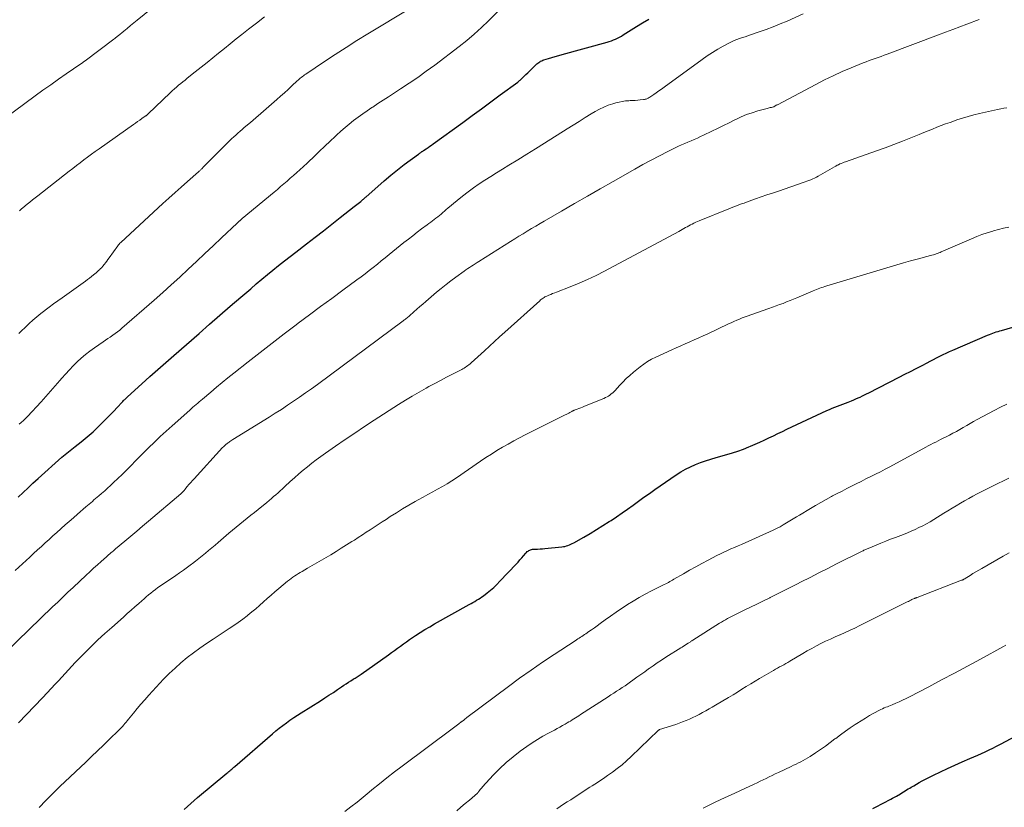
# Model space of a CAD drawing. Units: feet. Extents: x 1955000 to 1960035, y 510000 to 515006.
# Drawn here: x 1955131 to 1955313, y 512567 to 512712 of the extents above; entities that cross this region are included whole.
import ezdxf

# ---------------------------------------------------------------- set-up
doc = ezdxf.new("R2010")
doc.units = ezdxf.units.FT
doc.header["$LTSCALE"] = 100
doc.header["$MEASUREMENT"] = 0
doc.layers.add('CONTOUR INDEX', color=32, linetype='Continuous', lineweight=25)
doc.layers.add('CONTOUR INTERMEDIATE', color=40, linetype='Continuous', lineweight=15)

msp = doc.modelspace()

# ---------------------------------------------------------------- linework, layer by layer
at = {"layer": 'CONTOUR INDEX', "flags": 128}
for points, elevation in [([(1955131.05, 512624.13), (1955131.94, 512625.01), (1955132.84, 512625.88), (1955133.75, 512626.73), (1955134.68, 512627.57), (1955139.08, 512631.49), (1955139.38, 512631.75), (1955139.68, 512632.01), (1955139.98, 512632.25), (1955140.29, 512632.5), (1955140.61, 512632.74), (1955140.92, 512632.98), (1955141.23, 512633.22), (1955141.54, 512633.47), (1955142.62, 512634.32), (1955143.36, 512634.93), (1955144.09, 512635.55), (1955144.81, 512636.19), (1955145.5, 512636.85), (1955146.8, 512638.12), (1955147.42, 512638.73), (1955148.03, 512639.35), (1955148.63, 512639.98), (1955149.22, 512640.62), (1955150.16, 512641.66), (1955150.28, 512641.78), (1955150.4, 512641.91), (1955150.52, 512642.03), (1955150.64, 512642.15), (1955150.76, 512642.27), (1955150.88, 512642.38), (1955151.01, 512642.5), (1955151.13, 512642.61), (1955153.81, 512645.02), (1955155.27, 512646.33), (1955156.74, 512647.64), (1955158.22, 512648.95), (1955159.69, 512650.25), (1955164.32, 512654.3), (1955166.23, 512655.97), (1955168.15, 512657.64), (1955170.08, 512659.3), (1955172.01, 512660.96), (1955173.83, 512662.53), (1955174.85, 512663.4), (1955175.88, 512664.26), (1955176.91, 512665.12), (1955177.94, 512665.97), (1955178.98, 512666.81), (1955180.03, 512667.64), (1955181.08, 512668.46), (1955182.14, 512669.28), (1955184.13, 512670.8), (1955185.69, 512671.99), (1955187.24, 512673.19), (1955188.78, 512674.4), (1955190.32, 512675.61), (1955192.91, 512677.66), (1955193.15, 512677.85), (1955193.39, 512678.05), (1955193.64, 512678.24), (1955193.88, 512678.43), (1955194.1, 512678.61), (1955194.23, 512678.72), (1955194.36, 512678.82), (1955194.48, 512678.93), (1955194.61, 512679.03), (1955194.73, 512679.14), (1955194.86, 512679.25), (1955194.98, 512679.36), (1955195.1, 512679.47), (1955197.22, 512681.36), (1955198.42, 512682.4), (1955199.63, 512683.42), (1955200.87, 512684.41), (1955202.12, 512685.38), (1955204.74, 512687.33), (1955204.82, 512687.39), (1955204.9, 512687.45), (1955204.97, 512687.51), (1955205.05, 512687.56), (1955205.13, 512687.62), (1955205.21, 512687.67), (1955205.28, 512687.72), (1955205.35, 512687.77), (1955205.42, 512687.82), (1955205.5, 512687.87), (1955205.57, 512687.92), (1955205.64, 512687.97), (1955206.15, 512688.31), (1955206.48, 512688.53), (1955206.81, 512688.75), (1955207.13, 512688.97), (1955207.45, 512689.2), (1955212.88, 512693.16), (1955214.61, 512694.42), (1955216.34, 512695.68), (1955218.06, 512696.95), (1955219.78, 512698.22), (1955223, 512700.59), (1955223.11, 512700.68), (1955223.22, 512700.76), (1955223.33, 512700.85), (1955223.43, 512700.94), (1955223.54, 512701.04), (1955223.64, 512701.13), (1955223.74, 512701.23), (1955223.84, 512701.32), (1955224.46, 512701.95), (1955224.83, 512702.31), (1955225.2, 512702.67), (1955225.57, 512703.02), (1955225.94, 512703.38), (1955226.38, 512703.8), (1955226.54, 512703.94), (1955226.7, 512704.07), (1955226.86, 512704.2), (1955227.04, 512704.31), (1955227.22, 512704.41), (1955227.41, 512704.51), (1955227.6, 512704.59), (1955227.79, 512704.66), (1955228.65, 512704.93), (1955229.27, 512705.13), (1955229.9, 512705.32), (1955230.54, 512705.5), (1955231.17, 512705.67), (1955239.47, 512707.93), (1955239.86, 512708.05), (1955240.24, 512708.18), (1955240.62, 512708.33), (1955241, 512708.49), (1955241.37, 512708.67), (1955241.73, 512708.85), (1955242.08, 512709.06), (1955242.43, 512709.27), (1955244.86, 512710.8), (1955245.98, 512711.49), (1955247.11, 512712.16)], 960), ([(1955161.56, 512566.64), (1955162.17, 512567.19), (1955162.79, 512567.74), (1955163.42, 512568.28), (1955164.05, 512568.81), (1955169.44, 512573.29), (1955169.62, 512573.44), (1955169.8, 512573.6), (1955169.98, 512573.75), (1955170.17, 512573.91), (1955170.35, 512574.06), (1955170.53, 512574.22), (1955170.71, 512574.38), (1955170.89, 512574.53), (1955177.83, 512580.57), (1955178.46, 512581.1), (1955179.09, 512581.61), (1955179.74, 512582.11), (1955180.4, 512582.6), (1955181.07, 512583.06), (1955181.75, 512583.53), (1955182.43, 512583.98), (1955183.12, 512584.42), (1955186.66, 512586.64), (1955187.46, 512587.15), (1955188.25, 512587.66), (1955189.05, 512588.19), (1955189.83, 512588.72), (1955190.58, 512589.22), (1955190.99, 512589.5), (1955191.41, 512589.77), (1955191.83, 512590.04), (1955192.25, 512590.3), (1955192.73, 512590.6), (1955192.91, 512590.71), (1955193.09, 512590.83), (1955193.28, 512590.94), (1955193.46, 512591.06), (1955193.65, 512591.17), (1955193.83, 512591.29), (1955194.01, 512591.41), (1955194.19, 512591.54), (1955199.2, 512595.11), (1955199.75, 512595.51), (1955200.31, 512595.91), (1955200.86, 512596.31), (1955201.41, 512596.72), (1955201.96, 512597.12), (1955202.51, 512597.51), (1955203.08, 512597.9), (1955203.64, 512598.28), (1955204.2, 512598.65), (1955205.05, 512599.21), (1955205.92, 512599.75), (1955206.79, 512600.27), (1955207.67, 512600.78), (1955214.08, 512604.39), (1955214.42, 512604.57), (1955214.75, 512604.76), (1955215.08, 512604.95), (1955215.42, 512605.14), (1955215.75, 512605.33), (1955216.07, 512605.54), (1955216.38, 512605.76), (1955216.69, 512605.98), (1955217.35, 512606.5), (1955217.97, 512607), (1955218.58, 512607.52), (1955219.16, 512608.07), (1955219.72, 512608.64), (1955222.72, 512611.82), (1955223.07, 512612.19), (1955223.41, 512612.57), (1955223.75, 512612.95), (1955224.08, 512613.34), (1955224.51, 512613.84), (1955224.63, 512613.97), (1955224.76, 512614.1), (1955224.9, 512614.21), (1955225.05, 512614.31), (1955225.21, 512614.4), (1955225.37, 512614.46), (1955225.55, 512614.5), (1955225.72, 512614.53), (1955226.23, 512614.56), (1955226.66, 512614.58), (1955227.1, 512614.61), (1955227.53, 512614.65), (1955227.96, 512614.69), (1955231.11, 512614.98), (1955231.4, 512615.02), (1955231.68, 512615.07), (1955231.96, 512615.15), (1955232.24, 512615.23), (1955232.51, 512615.34), (1955232.78, 512615.45), (1955233.04, 512615.58), (1955233.3, 512615.72), (1955235.17, 512616.78), (1955236.35, 512617.47), (1955237.53, 512618.17), (1955238.69, 512618.89), (1955239.84, 512619.63), (1955240.19, 512619.86), (1955241.21, 512620.54), (1955242.23, 512621.23), (1955243.23, 512621.94), (1955244.23, 512622.66), (1955245.22, 512623.39), (1955246.22, 512624.11), (1955247.23, 512624.82), (1955248.23, 512625.53), (1955252.18, 512628.25), (1955253.02, 512628.8), (1955253.89, 512629.3), (1955254.79, 512629.74), (1955255.71, 512630.15), (1955256.65, 512630.5), (1955257.6, 512630.84), (1955258.56, 512631.15), (1955259.53, 512631.43), (1955261.48, 512631.98), (1955262.52, 512632.29), (1955263.54, 512632.63), (1955264.56, 512633), (1955265.57, 512633.4), (1955265.87, 512633.52), (1955266.71, 512633.88), (1955267.56, 512634.26), (1955268.4, 512634.64), (1955269.23, 512635.04), (1955270.06, 512635.45), (1955270.89, 512635.85), (1955271.72, 512636.24), (1955272.56, 512636.64), (1955279.93, 512640.08), (1955280.41, 512640.3), (1955280.89, 512640.51), (1955281.37, 512640.71), (1955281.86, 512640.91), (1955282.35, 512641.1), (1955282.84, 512641.29), (1955283.33, 512641.47), (1955283.83, 512641.66), (1955284.45, 512641.89), (1955284.86, 512642.05), (1955285.26, 512642.22), (1955285.66, 512642.4), (1955286.05, 512642.58), (1955286.45, 512642.77), (1955286.84, 512642.96), (1955287.23, 512643.16), (1955287.62, 512643.36), (1955293.2, 512646.22), (1955294.26, 512646.76), (1955295.32, 512647.3), (1955296.38, 512647.85), (1955297.44, 512648.39), (1955298.38, 512648.88), (1955298.96, 512649.18), (1955299.55, 512649.48), (1955300.13, 512649.79), (1955300.72, 512650.09), (1955301.31, 512650.39), (1955301.9, 512650.68), (1955302.5, 512650.95), (1955303.1, 512651.22), (1955309.52, 512653.98), (1955309.84, 512654.11), (1955310.15, 512654.24), (1955310.47, 512654.35), (1955310.79, 512654.46), (1955311.11, 512654.56), (1955311.44, 512654.66), (1955311.76, 512654.76), (1955312.09, 512654.85), (1955316.68, 512656.17)], 980), ([(1955288.4, 512566.79), (1955288.86, 512567.02), (1955291.67, 512568.5), (1955292.02, 512568.69), (1955292.37, 512568.88), (1955292.71, 512569.07), (1955293.06, 512569.27), (1955293.16, 512569.33), (1955293.45, 512569.5), (1955293.74, 512569.68), (1955294.02, 512569.85), (1955294.31, 512570.03), (1955294.6, 512570.21), (1955294.88, 512570.39), (1955295.17, 512570.56), (1955295.46, 512570.74), (1955295.9, 512571), (1955296.41, 512571.3), (1955296.93, 512571.6), (1955297.45, 512571.88), (1955297.98, 512572.15), (1955299.52, 512572.92), (1955300.82, 512573.56), (1955302.14, 512574.19), (1955303.46, 512574.79), (1955304.8, 512575.37), (1955306.26, 512575.99), (1955306.97, 512576.3), (1955307.68, 512576.61), (1955308.38, 512576.93), (1955309.09, 512577.25), (1955309.79, 512577.58), (1955310.48, 512577.92), (1955311.17, 512578.27), (1955311.86, 512578.63), (1955319.71, 512582.8)], 1000)]:
    msp.add_lwpolyline(points, dxfattribs=dict(at, elevation=elevation))
at = {"layer": 'CONTOUR INTERMEDIATE', "flags": 128}
for points, elevation in [([(1955126.25, 512692.2), (1955134.17, 512698.03), (1955135.59, 512699.06), (1955137.01, 512700.08), (1955138.44, 512701.09), (1955139.88, 512702.09), (1955142.56, 512703.94), (1955142.66, 512704.01), (1955142.76, 512704.08), (1955142.86, 512704.15), (1955142.96, 512704.22), (1955143.06, 512704.29), (1955143.16, 512704.36), (1955143.26, 512704.43), (1955143.36, 512704.5), (1955148.63, 512708.47), (1955148.64, 512708.48), (1955148.66, 512708.49), (1955148.68, 512708.51), (1955148.69, 512708.52), (1955148.76, 512708.57), (1955148.77, 512708.58), (1955148.79, 512708.59), (1955148.8, 512708.61), (1955148.82, 512708.62), (1955149, 512708.77), (1955149.1, 512708.85), (1955149.21, 512708.94), (1955149.31, 512709.02), (1955149.42, 512709.11), (1955150.45, 512709.96), (1955151.07, 512710.47), (1955151.69, 512710.98), (1955152.3, 512711.48), (1955152.92, 512711.99), (1955158.74, 512716.78)], 944), ([(1955131.13, 512654.26), (1955131.67, 512654.8), (1955132.22, 512655.33), (1955132.78, 512655.86), (1955133.03, 512656.1), (1955133.73, 512656.72), (1955134.44, 512657.34), (1955135.17, 512657.93), (1955135.91, 512658.51), (1955135.97, 512658.55), (1955136.75, 512659.13), (1955137.53, 512659.71), (1955138.32, 512660.29), (1955139.12, 512660.86), (1955143.43, 512663.93), (1955143.8, 512664.21), (1955144.18, 512664.49), (1955144.55, 512664.79), (1955144.91, 512665.09), (1955145.36, 512665.47), (1955145.49, 512665.58), (1955145.62, 512665.7), (1955145.75, 512665.81), (1955145.88, 512665.93), (1955145.99, 512666.02), (1955146.07, 512666.09), (1955146.14, 512666.16), (1955146.21, 512666.23), (1955146.29, 512666.3), (1955146.36, 512666.37), (1955146.43, 512666.44), (1955146.5, 512666.51), (1955146.56, 512666.59), (1955146.89, 512667.02), (1955147.12, 512667.32), (1955147.34, 512667.61), (1955147.56, 512667.91), (1955147.78, 512668.22), (1955149.35, 512670.42), (1955149.48, 512670.59), (1955149.61, 512670.75), (1955149.76, 512670.91), (1955149.91, 512671.06), (1955157.68, 512678.19), (1955158.79, 512679.21), (1955159.91, 512680.23), (1955161.04, 512681.24), (1955162.17, 512682.24), (1955164.23, 512684.05), (1955164.33, 512684.15), (1955164.44, 512684.24), (1955164.54, 512684.34), (1955164.64, 512684.43), (1955164.74, 512684.53), (1955164.85, 512684.63), (1955164.95, 512684.73), (1955165.05, 512684.83), (1955169.57, 512689.38), (1955169.95, 512689.74), (1955170.32, 512690.11), (1955170.7, 512690.47), (1955171.09, 512690.82), (1955171.48, 512691.17), (1955171.87, 512691.51), (1955172.26, 512691.85), (1955172.66, 512692.19), (1955173.8, 512693.16), (1955174.77, 512693.99), (1955175.73, 512694.82), (1955176.69, 512695.65), (1955177.65, 512696.49), (1955178.65, 512697.38), (1955179.34, 512697.99), (1955180.03, 512698.61), (1955180.72, 512699.24), (1955181.4, 512699.86), (1955182.39, 512700.78), (1955182.58, 512700.95), (1955182.77, 512701.11), (1955182.96, 512701.28), (1955183.15, 512701.44), (1955183.35, 512701.6), (1955183.55, 512701.75), (1955183.75, 512701.9), (1955183.96, 512702.04), (1955187.45, 512704.38), (1955189.41, 512705.68), (1955191.39, 512706.95), (1955193.38, 512708.21), (1955195.39, 512709.44), (1955203.27, 512714.21)], 952), ([(1955131.2, 512637.55), (1955131.59, 512637.89), (1955131.98, 512638.25), (1955132.35, 512638.61), (1955132.72, 512638.99), (1955135.23, 512641.7), (1955136.12, 512642.66), (1955137, 512643.63), (1955137.86, 512644.61), (1955138.72, 512645.6), (1955139.08, 512646.03), (1955139.76, 512646.8), (1955140.45, 512647.56), (1955141.16, 512648.3), (1955141.89, 512649.03), (1955142.64, 512649.73), (1955143.42, 512650.4), (1955144.23, 512651.03), (1955145.06, 512651.63), (1955146.67, 512652.73), (1955147.11, 512653.03), (1955147.55, 512653.33), (1955147.99, 512653.63), (1955148.43, 512653.94), (1955148.87, 512654.25), (1955149.3, 512654.56), (1955149.71, 512654.9), (1955150.12, 512655.24), (1955156.06, 512660.4), (1955157.65, 512661.8), (1955159.22, 512663.21), (1955160.78, 512664.65), (1955162.32, 512666.1), (1955162.34, 512666.12), (1955163.86, 512667.56), (1955165.39, 512669.01), (1955166.91, 512670.45), (1955168.44, 512671.89), (1955171.32, 512674.59), (1955171.42, 512674.68), (1955171.51, 512674.76), (1955171.61, 512674.85), (1955171.7, 512674.94), (1955171.77, 512675), (1955171.83, 512675.05), (1955171.9, 512675.11), (1955171.96, 512675.16), (1955172.02, 512675.22), (1955172.08, 512675.27), (1955172.15, 512675.32), (1955172.21, 512675.38), (1955172.27, 512675.43), (1955178.14, 512680.32), (1955178.74, 512680.82), (1955179.34, 512681.33), (1955179.94, 512681.84), (1955180.54, 512682.35), (1955181.13, 512682.87), (1955181.72, 512683.39), (1955182.31, 512683.91), (1955182.89, 512684.44), (1955184.21, 512685.64), (1955184.72, 512686.11), (1955185.22, 512686.59), (1955185.72, 512687.07), (1955186.22, 512687.55), (1955186.71, 512688.03), (1955187.21, 512688.52), (1955187.71, 512689), (1955188.22, 512689.47), (1955189.66, 512690.82), (1955190.42, 512691.51), (1955191.2, 512692.19), (1955191.99, 512692.85), (1955192.79, 512693.49), (1955193.62, 512694.11), (1955194.45, 512694.72), (1955195.29, 512695.3), (1955196.15, 512695.88), (1955196.32, 512695.99), (1955197.27, 512696.62), (1955198.22, 512697.24), (1955199.18, 512697.85), (1955200.13, 512698.47), (1955201.44, 512699.31), (1955203.04, 512700.37), (1955204.62, 512701.45), (1955206.17, 512702.57), (1955207.71, 512703.71), (1955212.2, 512707.14), (1955213.61, 512708.26), (1955215, 512709.42), (1955216.33, 512710.63), (1955217.64, 512711.88), (1955219.73, 512713.97)], 956), ([(1955128.66, 512595.53), (1955137.37, 512603.92), (1955138.3, 512604.82), (1955139.24, 512605.72), (1955140.18, 512606.62), (1955141.13, 512607.51), (1955143.55, 512609.78), (1955144.23, 512610.41), (1955144.91, 512611.04), (1955145.6, 512611.66), (1955146.29, 512612.27), (1955147.26, 512613.13), (1955147.47, 512613.31), (1955147.68, 512613.49), (1955147.89, 512613.68), (1955148.11, 512613.86), (1955148.32, 512614.04), (1955148.53, 512614.22), (1955148.75, 512614.41), (1955148.96, 512614.59), (1955150.68, 512616.06), (1955151.76, 512616.97), (1955152.84, 512617.89), (1955153.92, 512618.8), (1955154.99, 512619.72), (1955160.97, 512624.76), (1955161.07, 512624.85), (1955161.17, 512624.94), (1955161.27, 512625.04), (1955161.36, 512625.13), (1955161.46, 512625.23), (1955161.55, 512625.33), (1955161.64, 512625.43), (1955161.72, 512625.54), (1955162.16, 512626.08), (1955162.47, 512626.45), (1955162.79, 512626.82), (1955163.11, 512627.18), (1955163.43, 512627.54), (1955168.67, 512633.26), (1955168.8, 512633.4), (1955168.93, 512633.53), (1955169.07, 512633.66), (1955169.21, 512633.79), (1955169.34, 512633.9), (1955169.42, 512633.97), (1955169.49, 512634.03), (1955169.57, 512634.09), (1955169.66, 512634.15), (1955169.84, 512634.27), (1955170.01, 512634.39), (1955170.18, 512634.5), (1955170.36, 512634.62), (1955170.54, 512634.73), (1955177.23, 512638.87), (1955178.36, 512639.59), (1955179.49, 512640.31), (1955180.62, 512641.05), (1955181.74, 512641.79), (1955182.84, 512642.55), (1955183.94, 512643.32), (1955185.03, 512644.11), (1955186.12, 512644.9), (1955201.88, 512656.6), (1955202.04, 512656.71), (1955202.18, 512656.82), (1955202.33, 512656.94), (1955202.48, 512657.06), (1955202.63, 512657.17), (1955202.77, 512657.29), (1955202.92, 512657.42), (1955203.06, 512657.54), (1955203.87, 512658.26), (1955204.42, 512658.74), (1955204.97, 512659.22), (1955205.52, 512659.7), (1955206.08, 512660.17), (1955208.05, 512661.86), (1955208.92, 512662.58), (1955209.8, 512663.29), (1955210.69, 512663.98), (1955211.6, 512664.65), (1955213.12, 512665.75), (1955213.45, 512665.98), (1955213.79, 512666.22), (1955214.13, 512666.45), (1955214.47, 512666.67), (1955214.82, 512666.89), (1955215.16, 512667.11), (1955215.51, 512667.33), (1955215.86, 512667.55), (1955221.67, 512671.21), (1955222.44, 512671.7), (1955223.21, 512672.18), (1955223.98, 512672.65), (1955224.76, 512673.13), (1955225.54, 512673.6), (1955226.32, 512674.06), (1955227.1, 512674.52), (1955227.89, 512674.98), (1955231.06, 512676.82), (1955233.44, 512678.19), (1955235.82, 512679.56), (1955238.2, 512680.92), (1955240.58, 512682.29), (1955244.55, 512684.55), (1955246.06, 512685.39), (1955247.57, 512686.22), (1955249.11, 512687.01), (1955250.65, 512687.79), (1955252.62, 512688.76), (1955253.18, 512689.03), (1955253.75, 512689.29), (1955254.33, 512689.54), (1955254.91, 512689.78), (1955255.49, 512690.03), (1955256.07, 512690.27), (1955256.64, 512690.53), (1955257.21, 512690.8), (1955258.72, 512691.52), (1955259.79, 512692.04), (1955260.86, 512692.56), (1955261.92, 512693.08), (1955262.98, 512693.61), (1955263.16, 512693.7), (1955264.14, 512694.16), (1955265.14, 512694.58), (1955266.16, 512694.94), (1955267.2, 512695.26), (1955268.91, 512695.73), (1955269.1, 512695.78), (1955269.3, 512695.83), (1955269.5, 512695.88), (1955269.7, 512695.92), (1955270.06, 512696), (1955270.17, 512696.04), (1955270.41, 512696.18), (1955270.51, 512696.24), (1955270.61, 512696.3), (1955270.72, 512696.36), (1955270.82, 512696.41), (1955277.87, 512700.16), (1955279.46, 512700.98), (1955281.07, 512701.76), (1955282.71, 512702.5), (1955284.36, 512703.2), (1955286.59, 512704.11), (1955287.14, 512704.32), (1955287.68, 512704.53), (1955288.24, 512704.73), (1955288.79, 512704.93), (1955289.34, 512705.12), (1955289.9, 512705.31), (1955290.45, 512705.51), (1955291, 512705.72), (1955300.45, 512709.26), (1955301.77, 512709.76), (1955303.08, 512710.25), (1955304.4, 512710.75), (1955305.71, 512711.24), (1955307.93, 512712.09)], 968), ([(1955130.44, 512610.61), (1955131.82, 512611.88), (1955133.16, 512613.11), (1955133.87, 512613.76), (1955134.58, 512614.41), (1955135.29, 512615.06), (1955136.01, 512615.71), (1955136.72, 512616.36), (1955137.43, 512617), (1955138.15, 512617.65), (1955138.87, 512618.29), (1955138.93, 512618.34), (1955139.68, 512619.01), (1955140.43, 512619.67), (1955141.18, 512620.33), (1955141.94, 512620.99), (1955143.51, 512622.36), (1955143.81, 512622.61), (1955144.1, 512622.86), (1955144.39, 512623.11), (1955144.68, 512623.36), (1955144.98, 512623.62), (1955145.27, 512623.87), (1955145.56, 512624.12), (1955145.85, 512624.37), (1955146.39, 512624.83), (1955146.95, 512625.32), (1955147.5, 512625.81), (1955148.04, 512626.31), (1955148.58, 512626.81), (1955150.14, 512628.29), (1955150.61, 512628.75), (1955151.08, 512629.22), (1955151.54, 512629.69), (1955152, 512630.17), (1955152.46, 512630.65), (1955152.92, 512631.12), (1955153.38, 512631.59), (1955153.85, 512632.06), (1955155.03, 512633.23), (1955156.1, 512634.26), (1955157.18, 512635.29), (1955158.27, 512636.3), (1955159.38, 512637.3), (1955162.63, 512640.18), (1955162.92, 512640.44), (1955163.21, 512640.69), (1955163.5, 512640.95), (1955163.79, 512641.2), (1955164.08, 512641.46), (1955164.37, 512641.71), (1955164.67, 512641.96), (1955164.96, 512642.21), (1955166.47, 512643.49), (1955167.52, 512644.38), (1955168.58, 512645.26), (1955169.65, 512646.12), (1955170.72, 512646.98), (1955173.35, 512649.06), (1955175.55, 512650.79), (1955177.76, 512652.5), (1955179.98, 512654.2), (1955182.21, 512655.89), (1955182.6, 512656.18), (1955184.65, 512657.71), (1955186.69, 512659.23), (1955188.75, 512660.75), (1955190.81, 512662.26), (1955193.4, 512664.16), (1955194.16, 512664.72), (1955194.92, 512665.29), (1955195.66, 512665.87), (1955196.41, 512666.45), (1955197.15, 512667.04), (1955197.88, 512667.63), (1955198.62, 512668.22), (1955199.35, 512668.82), (1955202.05, 512671.01), (1955202.86, 512671.66), (1955203.67, 512672.29), (1955204.49, 512672.92), (1955205.31, 512673.54), (1955206.31, 512674.28), (1955206.64, 512674.52), (1955206.97, 512674.77), (1955207.29, 512675.01), (1955207.62, 512675.26), (1955207.94, 512675.51), (1955208.26, 512675.76), (1955208.57, 512676.02), (1955208.88, 512676.28), (1955209.21, 512676.56), (1955209.53, 512676.83), (1955209.84, 512677.1), (1955210.16, 512677.36), (1955211.86, 512678.77), (1955212.85, 512679.57), (1955213.85, 512680.34), (1955214.88, 512681.09), (1955215.92, 512681.82), (1955216.97, 512682.52), (1955218.03, 512683.22), (1955219.11, 512683.89), (1955220.19, 512684.56), (1955221.34, 512685.25), (1955223, 512686.26), (1955224.65, 512687.28), (1955226.3, 512688.3), (1955227.94, 512689.33), (1955232.09, 512691.96), (1955233.2, 512692.66), (1955234.31, 512693.35), (1955235.43, 512694.04), (1955236.55, 512694.72), (1955237.26, 512695.15), (1955238.04, 512695.58), (1955238.84, 512695.97), (1955239.66, 512696.3), (1955240.51, 512696.59), (1955241.07, 512696.76), (1955241.65, 512696.91), (1955242.24, 512697.03), (1955242.84, 512697.11), (1955243.44, 512697.15), (1955243.73, 512697.16), (1955244.19, 512697.18), (1955244.65, 512697.21), (1955245.11, 512697.25), (1955245.57, 512697.3), (1955246.18, 512697.37), (1955246.33, 512697.39), (1955246.48, 512697.42), (1955246.62, 512697.46), (1955246.76, 512697.52), (1955246.9, 512697.58), (1955247.04, 512697.64), (1955247.17, 512697.72), (1955247.3, 512697.8), (1955248.03, 512698.29), (1955248.51, 512698.62), (1955249, 512698.96), (1955249.48, 512699.3), (1955249.96, 512699.65), (1955256.94, 512704.74), (1955257.88, 512705.4), (1955258.84, 512706.03), (1955259.82, 512706.62), (1955260.81, 512707.18), (1955261.88, 512707.76), (1955262.36, 512708), (1955262.84, 512708.22), (1955263.34, 512708.42), (1955263.85, 512708.6), (1955264.36, 512708.76), (1955264.86, 512708.93), (1955265.37, 512709.09), (1955265.88, 512709.27), (1955267.47, 512709.81), (1955268.77, 512710.27), (1955270.05, 512710.76), (1955271.33, 512711.28), (1955272.59, 512711.82), (1955275.57, 512713.15)], 964), ([(1955131.28, 512676.88), (1955131.36, 512676.96), (1955131.44, 512677.05), (1955131.53, 512677.13), (1955131.62, 512677.21), (1955131.71, 512677.29), (1955131.8, 512677.37), (1955131.9, 512677.44), (1955132.69, 512678.08), (1955133.18, 512678.48), (1955133.67, 512678.87), (1955134.17, 512679.27), (1955134.66, 512679.66), (1955140.39, 512684.15), (1955141.07, 512684.68), (1955141.75, 512685.21), (1955142.43, 512685.73), (1955143.12, 512686.25), (1955143.81, 512686.77), (1955144.51, 512687.28), (1955145.21, 512687.78), (1955145.91, 512688.29), (1955152.25, 512692.77), (1955152.64, 512693.04), (1955153.02, 512693.31), (1955153.41, 512693.58), (1955153.79, 512693.85), (1955154.43, 512694.29), (1955154.49, 512694.34), (1955154.56, 512694.39), (1955154.63, 512694.44), (1955154.69, 512694.49), (1955154.76, 512694.54), (1955154.82, 512694.6), (1955154.88, 512694.66), (1955154.94, 512694.71), (1955159.03, 512698.62), (1955159.4, 512698.97), (1955159.78, 512699.31), (1955160.17, 512699.65), (1955160.56, 512699.99), (1955160.95, 512700.31), (1955161.35, 512700.64), (1955161.75, 512700.96), (1955162.16, 512701.28), (1955163.64, 512702.44), (1955164.72, 512703.3), (1955165.8, 512704.16), (1955166.86, 512705.03), (1955167.93, 512705.9), (1955168.99, 512706.78), (1955170.05, 512707.65), (1955171.13, 512708.52), (1955172.21, 512709.37), (1955173.4, 512710.31), (1955174.88, 512711.46), (1955176.38, 512712.59)], 948), ([(1955131.07, 512582.58), (1955132.55, 512584.12), (1955134.02, 512585.66), (1955135.49, 512587.19), (1955137.17, 512588.94), (1955137.8, 512589.61), (1955138.42, 512590.28), (1955139.04, 512590.96), (1955139.65, 512591.65), (1955140.26, 512592.33), (1955140.88, 512593.01), (1955141.52, 512593.68), (1955142.16, 512594.33), (1955143.27, 512595.46), (1955144.49, 512596.66), (1955145.72, 512597.85), (1955146.98, 512599.01), (1955148.25, 512600.15), (1955150.42, 512602.06), (1955151.12, 512602.68), (1955151.82, 512603.3), (1955152.52, 512603.92), (1955153.21, 512604.54), (1955153.78, 512605.06), (1955154.19, 512605.42), (1955154.61, 512605.78), (1955155.03, 512606.13), (1955155.45, 512606.48), (1955155.88, 512606.82), (1955156.32, 512607.15), (1955156.76, 512607.47), (1955157.21, 512607.78), (1955160.03, 512609.71), (1955160.75, 512610.21), (1955161.48, 512610.72), (1955162.19, 512611.24), (1955162.91, 512611.77), (1955163.09, 512611.9), (1955163.7, 512612.37), (1955164.31, 512612.84), (1955164.91, 512613.33), (1955165.5, 512613.81), (1955166.09, 512614.31), (1955166.68, 512614.81), (1955167.27, 512615.31), (1955167.85, 512615.81), (1955169.81, 512617.49), (1955170.47, 512618.05), (1955171.14, 512618.61), (1955171.81, 512619.16), (1955172.49, 512619.71), (1955173.17, 512620.25), (1955173.84, 512620.8), (1955174.52, 512621.34), (1955175.2, 512621.89), (1955176.79, 512623.17), (1955177.21, 512623.51), (1955177.64, 512623.87), (1955178.05, 512624.23), (1955178.47, 512624.59), (1955178.88, 512624.96), (1955179.28, 512625.33), (1955179.69, 512625.7), (1955180.1, 512626.07), (1955181.13, 512627.02), (1955181.9, 512627.72), (1955182.68, 512628.41), (1955183.47, 512629.08), (1955184.27, 512629.74), (1955185.09, 512630.39), (1955185.91, 512631.02), (1955186.74, 512631.64), (1955187.59, 512632.24), (1955189.42, 512633.52), (1955191.2, 512634.74), (1955192.98, 512635.95), (1955194.78, 512637.14), (1955196.59, 512638.31), (1955201.05, 512641.18), (1955202.31, 512641.97), (1955203.59, 512642.75), (1955204.88, 512643.5), (1955206.17, 512644.23), (1955206.64, 512644.49), (1955207.72, 512645.07), (1955208.8, 512645.65), (1955209.88, 512646.22), (1955210.97, 512646.79), (1955212.68, 512647.66), (1955212.92, 512647.79), (1955213.15, 512647.92), (1955213.37, 512648.06), (1955213.59, 512648.21), (1955213.81, 512648.37), (1955214.02, 512648.53), (1955214.22, 512648.7), (1955214.42, 512648.87), (1955216.86, 512651.11), (1955217.79, 512651.96), (1955218.73, 512652.81), (1955219.66, 512653.65), (1955220.6, 512654.5), (1955227.08, 512660.32), (1955227.22, 512660.45), (1955227.37, 512660.57), (1955227.52, 512660.69), (1955227.68, 512660.8), (1955227.84, 512660.91), (1955228.01, 512661), (1955228.18, 512661.09), (1955228.36, 512661.17), (1955228.72, 512661.32), (1955229.07, 512661.47), (1955229.43, 512661.62), (1955229.8, 512661.77), (1955230.16, 512661.91), (1955232.68, 512662.88), (1955234.28, 512663.53), (1955235.87, 512664.22), (1955237.44, 512664.98), (1955238.98, 512665.77), (1955252.64, 512673.08), (1955252.95, 512673.25), (1955253.25, 512673.42), (1955253.56, 512673.59), (1955253.86, 512673.77), (1955254.17, 512673.94), (1955254.48, 512674.11), (1955254.79, 512674.27), (1955255.1, 512674.43), (1955255.12, 512674.44), (1955255.44, 512674.6), (1955255.77, 512674.75), (1955256.1, 512674.89), (1955256.43, 512675.03), (1955261.84, 512677.23), (1955262.31, 512677.41), (1955262.78, 512677.6), (1955263.25, 512677.78), (1955263.72, 512677.95), (1955264.19, 512678.13), (1955264.67, 512678.3), (1955265.14, 512678.47), (1955265.62, 512678.64), (1955266.77, 512679.05), (1955267.82, 512679.42), (1955268.87, 512679.79), (1955269.93, 512680.15), (1955270.98, 512680.51), (1955275.53, 512682.06), (1955275.89, 512682.18), (1955276.25, 512682.32), (1955276.6, 512682.45), (1955276.96, 512682.6), (1955277.31, 512682.75), (1955277.65, 512682.91), (1955277.99, 512683.09), (1955278.33, 512683.27), (1955281.34, 512684.98), (1955281.58, 512685.12), (1955281.83, 512685.25), (1955282.07, 512685.37), (1955282.32, 512685.5), (1955282.57, 512685.61), (1955282.83, 512685.72), (1955283.09, 512685.82), (1955283.35, 512685.92), (1955289.03, 512687.9), (1955290.63, 512688.47), (1955292.22, 512689.07), (1955293.81, 512689.68), (1955295.39, 512690.32), (1955296.93, 512690.95), (1955297.74, 512691.28), (1955298.54, 512691.61), (1955299.35, 512691.93), (1955300.16, 512692.25), (1955300.97, 512692.56), (1955301.78, 512692.87), (1955302.6, 512693.16), (1955303.41, 512693.45), (1955303.83, 512693.6), (1955304.86, 512693.94), (1955305.9, 512694.26), (1955306.95, 512694.54), (1955308, 512694.8), (1955310.24, 512695.3), (1955310.8, 512695.43), (1955311.36, 512695.54), (1955311.92, 512695.65), (1955312.49, 512695.75), (1955313.05, 512695.86)], 972), ([(1955134.86, 512566.98), (1955136.11, 512568.3), (1955137.4, 512569.59), (1955138.71, 512570.86), (1955143.45, 512575.33), (1955144.55, 512576.37), (1955145.64, 512577.42), (1955146.74, 512578.48), (1955147.82, 512579.54), (1955149.5, 512581.18), (1955149.75, 512581.42), (1955149.99, 512581.67), (1955150.22, 512581.92), (1955150.45, 512582.18), (1955150.68, 512582.44), (1955150.9, 512582.7), (1955151.12, 512582.97), (1955151.34, 512583.24), (1955152.25, 512584.38), (1955152.93, 512585.21), (1955153.62, 512586.04), (1955154.33, 512586.84), (1955155.06, 512587.64), (1955157.81, 512590.59), (1955158.84, 512591.65), (1955159.9, 512592.67), (1955161, 512593.64), (1955162.14, 512594.58), (1955163.31, 512595.47), (1955164.49, 512596.35), (1955165.7, 512597.19), (1955166.92, 512598.01), (1955169.86, 512599.93), (1955170.71, 512600.5), (1955171.54, 512601.08), (1955172.37, 512601.68), (1955173.18, 512602.3), (1955173.31, 512602.4), (1955174.04, 512602.99), (1955174.76, 512603.59), (1955175.47, 512604.2), (1955176.18, 512604.83), (1955176.87, 512605.46), (1955177.58, 512606.08), (1955178.29, 512606.7), (1955179.01, 512607.3), (1955180.63, 512608.66), (1955180.95, 512608.92), (1955181.27, 512609.16), (1955181.59, 512609.39), (1955181.93, 512609.62), (1955182.26, 512609.84), (1955182.61, 512610.05), (1955182.95, 512610.26), (1955183.3, 512610.46), (1955184.31, 512611.05), (1955185.17, 512611.54), (1955186.02, 512612.04), (1955186.87, 512612.54), (1955187.72, 512613.04), (1955188.56, 512613.54), (1955189.54, 512614.14), (1955190.52, 512614.73), (1955191.49, 512615.34), (1955192.46, 512615.95), (1955192.92, 512616.24), (1955193.65, 512616.71), (1955194.39, 512617.18), (1955195.12, 512617.66), (1955195.85, 512618.13), (1955196.58, 512618.61), (1955197.31, 512619.09), (1955198.04, 512619.57), (1955198.77, 512620.05), (1955199.54, 512620.56), (1955200.67, 512621.28), (1955201.81, 512621.98), (1955202.96, 512622.66), (1955204.12, 512623.33), (1955204.67, 512623.63), (1955205.56, 512624.13), (1955206.45, 512624.62), (1955207.35, 512625.11), (1955208.25, 512625.6), (1955209.14, 512626.1), (1955210.02, 512626.61), (1955210.88, 512627.16), (1955211.73, 512627.72), (1955216.15, 512630.76), (1955217.14, 512631.42), (1955218.14, 512632.07), (1955219.16, 512632.7), (1955220.18, 512633.32), (1955221.21, 512633.91), (1955222.26, 512634.49), (1955223.31, 512635.05), (1955224.37, 512635.59), (1955231.72, 512639.27), (1955231.94, 512639.38), (1955232.17, 512639.5), (1955232.39, 512639.62), (1955232.61, 512639.74), (1955232.94, 512639.92), (1955232.99, 512639.95), (1955233.05, 512639.98), (1955233.1, 512640), (1955233.15, 512640.03), (1955233.2, 512640.06), (1955233.25, 512640.08), (1955233.31, 512640.1), (1955233.36, 512640.13), (1955233.93, 512640.35), (1955234.26, 512640.48), (1955234.6, 512640.61), (1955234.94, 512640.74), (1955235.27, 512640.88), (1955238.87, 512642.33), (1955239.16, 512642.46), (1955239.44, 512642.6), (1955239.71, 512642.76), (1955239.98, 512642.94), (1955240.23, 512643.14), (1955240.48, 512643.34), (1955240.71, 512643.56), (1955240.93, 512643.79), (1955241.71, 512644.67), (1955242.33, 512645.33), (1955242.97, 512645.96), (1955243.64, 512646.57), (1955244.33, 512647.16), (1955245.52, 512648.13), (1955246.2, 512648.65), (1955246.91, 512649.12), (1955247.65, 512649.54), (1955248.41, 512649.93), (1955251.36, 512651.26), (1955252.18, 512651.64), (1955253.01, 512652), (1955253.84, 512652.36), (1955254.67, 512652.72), (1955255.5, 512653.08), (1955256.33, 512653.45), (1955257.15, 512653.83), (1955257.97, 512654.21), (1955261.78, 512656.04), (1955262.29, 512656.27), (1955262.8, 512656.5), (1955263.31, 512656.72), (1955263.83, 512656.94), (1955264.35, 512657.14), (1955264.87, 512657.34), (1955265.4, 512657.54), (1955265.93, 512657.73), (1955269.25, 512658.89), (1955269.9, 512659.12), (1955270.55, 512659.35), (1955271.2, 512659.59), (1955271.84, 512659.83), (1955272.48, 512660.08), (1955273.13, 512660.33), (1955273.76, 512660.59), (1955274.4, 512660.85), (1955277.37, 512662.11), (1955277.67, 512662.24), (1955277.98, 512662.37), (1955278.3, 512662.49), (1955278.61, 512662.61), (1955278.92, 512662.72), (1955279.24, 512662.83), (1955279.56, 512662.93), (1955279.88, 512663.03), (1955286.66, 512665.09), (1955287.89, 512665.46), (1955289.12, 512665.83), (1955290.35, 512666.2), (1955291.59, 512666.57), (1955292.82, 512666.94), (1955294.05, 512667.29), (1955295.29, 512667.63), (1955296.53, 512667.97), (1955299.02, 512668.62), (1955299.27, 512668.69), (1955299.52, 512668.77), (1955299.77, 512668.85), (1955300.02, 512668.93), (1955300.26, 512669.02), (1955300.51, 512669.11), (1955300.75, 512669.21), (1955300.99, 512669.31), (1955306.53, 512671.73), (1955307.5, 512672.13), (1955308.47, 512672.5), (1955309.45, 512672.84), (1955310.45, 512673.14), (1955310.61, 512673.19), (1955311.53, 512673.44), (1955312.46, 512673.67), (1955313.39, 512673.87)], 976), ([(1955191.15, 512566.22), (1955192.29, 512567.1), (1955193.41, 512567.99), (1955194.53, 512568.89), (1955195.64, 512569.8), (1955196.15, 512570.23), (1955197.52, 512571.35), (1955198.89, 512572.45), (1955200.29, 512573.53), (1955201.7, 512574.59), (1955211.19, 512581.65), (1955211.43, 512581.83), (1955211.67, 512582.01), (1955211.91, 512582.2), (1955212.15, 512582.39), (1955212.59, 512582.73), (1955212.61, 512582.75), (1955212.63, 512582.76), (1955212.64, 512582.77), (1955212.66, 512582.79), (1955212.73, 512582.85), (1955212.75, 512582.86), (1955212.77, 512582.87), (1955212.79, 512582.89), (1955212.8, 512582.9), (1955213.06, 512583.09), (1955213.2, 512583.2), (1955213.35, 512583.31), (1955213.49, 512583.42), (1955213.63, 512583.53), (1955221.27, 512589.25), (1955223.35, 512590.78), (1955225.45, 512592.28), (1955227.58, 512593.75), (1955229.72, 512595.19), (1955233.55, 512597.7), (1955233.8, 512597.86), (1955234.04, 512598.02), (1955234.29, 512598.18), (1955234.53, 512598.34), (1955234.78, 512598.5), (1955235.02, 512598.66), (1955235.27, 512598.82), (1955235.51, 512598.98), (1955236.08, 512599.37), (1955236.61, 512599.73), (1955237.13, 512600.09), (1955237.65, 512600.46), (1955238.17, 512600.84), (1955239.11, 512601.52), (1955240.1, 512602.23), (1955241.1, 512602.93), (1955242.11, 512603.61), (1955243.13, 512604.29), (1955243.21, 512604.34), (1955244.28, 512605.01), (1955245.37, 512605.66), (1955246.47, 512606.28), (1955247.6, 512606.86), (1955249.73, 512607.93), (1955249.99, 512608.06), (1955250.24, 512608.19), (1955250.5, 512608.32), (1955250.76, 512608.45), (1955251.01, 512608.58), (1955251.27, 512608.72), (1955251.52, 512608.86), (1955251.77, 512609.01), (1955253.52, 512610.03), (1955254.65, 512610.68), (1955255.78, 512611.32), (1955256.92, 512611.94), (1955258.07, 512612.55), (1955259.68, 512613.4), (1955260.31, 512613.72), (1955260.95, 512614.03), (1955261.6, 512614.32), (1955262.25, 512614.6), (1955262.91, 512614.87), (1955263.56, 512615.15), (1955264.21, 512615.43), (1955264.86, 512615.72), (1955270.03, 512618.07), (1955270.67, 512618.37), (1955271.29, 512618.69), (1955271.9, 512619.03), (1955272.5, 512619.39), (1955273.1, 512619.76), (1955273.7, 512620.12), (1955274.3, 512620.49), (1955274.9, 512620.85), (1955276.89, 512622.05), (1955277.84, 512622.61), (1955278.8, 512623.17), (1955279.77, 512623.7), (1955280.75, 512624.23), (1955280.96, 512624.35), (1955281.83, 512624.81), (1955282.71, 512625.26), (1955283.58, 512625.72), (1955284.46, 512626.17), (1955285.34, 512626.61), (1955286.22, 512627.05), (1955287.1, 512627.49), (1955287.99, 512627.93), (1955288.89, 512628.37), (1955289.77, 512628.82), (1955290.65, 512629.28), (1955291.52, 512629.75), (1955298.13, 512633.33), (1955298.58, 512633.57), (1955299.04, 512633.81), (1955299.49, 512634.05), (1955299.95, 512634.28), (1955300.4, 512634.51), (1955300.86, 512634.74), (1955301.32, 512634.98), (1955301.77, 512635.21), (1955302.48, 512635.56), (1955303.13, 512635.9), (1955303.77, 512636.24), (1955304.41, 512636.6), (1955305.04, 512636.97), (1955305.67, 512637.34), (1955306.3, 512637.71), (1955306.94, 512638.06), (1955307.58, 512638.41), (1955310.71, 512640.09), (1955311.86, 512640.68), (1955313.02, 512641.25)], 984), ([(1955211.78, 512566.39), (1955212.55, 512567.05), (1955213.32, 512567.7), (1955214.1, 512568.36), (1955215.6, 512569.65), (1955215.62, 512569.67), (1955215.64, 512569.68), (1955215.65, 512569.7), (1955215.67, 512569.71), (1955215.72, 512569.78), (1955215.74, 512569.8), (1955215.75, 512569.81), (1955215.77, 512569.83), (1955215.78, 512569.85), (1955215.99, 512570.14), (1955216.11, 512570.31), (1955216.24, 512570.47), (1955216.37, 512570.62), (1955216.5, 512570.77), (1955218.48, 512572.93), (1955219.64, 512574.12), (1955220.85, 512575.26), (1955222.13, 512576.32), (1955223.45, 512577.33), (1955224.69, 512578.22), (1955225.66, 512578.88), (1955226.64, 512579.52), (1955227.64, 512580.11), (1955228.67, 512580.68), (1955229.74, 512581.25), (1955230.24, 512581.52), (1955230.73, 512581.79), (1955231.23, 512582.06), (1955231.72, 512582.34), (1955232.08, 512582.55), (1955232.39, 512582.73), (1955232.7, 512582.91), (1955233.01, 512583.1), (1955233.32, 512583.3), (1955233.62, 512583.49), (1955233.92, 512583.69), (1955234.23, 512583.88), (1955234.53, 512584.08), (1955239.63, 512587.37), (1955240.15, 512587.71), (1955240.68, 512588.05), (1955241.2, 512588.38), (1955241.73, 512588.72), (1955242.25, 512589.06), (1955242.77, 512589.41), (1955243.28, 512589.77), (1955243.79, 512590.13), (1955244.22, 512590.44), (1955244.94, 512590.96), (1955245.66, 512591.48), (1955246.38, 512591.99), (1955247.1, 512592.51), (1955247.17, 512592.56), (1955247.93, 512593.1), (1955248.69, 512593.62), (1955249.47, 512594.13), (1955250.25, 512594.64), (1955253, 512596.37), (1955253.27, 512596.54), (1955253.54, 512596.71), (1955253.81, 512596.88), (1955254.08, 512597.05), (1955254.4, 512597.26), (1955254.51, 512597.33), (1955254.61, 512597.39), (1955254.72, 512597.46), (1955254.82, 512597.53), (1955254.93, 512597.59), (1955255.03, 512597.66), (1955255.14, 512597.73), (1955255.24, 512597.8), (1955260.17, 512600.92), (1955260.52, 512601.14), (1955260.88, 512601.36), (1955261.24, 512601.57), (1955261.61, 512601.78), (1955261.98, 512601.98), (1955262.35, 512602.17), (1955262.72, 512602.36), (1955263.1, 512602.55), (1955264.69, 512603.31), (1955265.87, 512603.88), (1955267.05, 512604.44), (1955268.22, 512605.02), (1955269.39, 512605.6), (1955269.5, 512605.65), (1955270.73, 512606.26), (1955271.95, 512606.88), (1955273.17, 512607.5), (1955274.39, 512608.12), (1955275.2, 512608.54), (1955276.83, 512609.37), (1955278.45, 512610.2), (1955280.08, 512611.02), (1955281.71, 512611.84), (1955286.27, 512614.13), (1955286.42, 512614.21), (1955286.57, 512614.28), (1955286.73, 512614.36), (1955286.88, 512614.43), (1955287.04, 512614.5), (1955287.19, 512614.57), (1955287.35, 512614.63), (1955287.51, 512614.7), (1955288.97, 512615.29), (1955289.86, 512615.65), (1955290.75, 512616.01), (1955291.65, 512616.37), (1955292.54, 512616.72), (1955294.02, 512617.29), (1955294.74, 512617.58), (1955295.45, 512617.88), (1955296.16, 512618.19), (1955296.86, 512618.52), (1955297.56, 512618.86), (1955298.24, 512619.22), (1955298.91, 512619.6), (1955299.58, 512620), (1955301.45, 512621.16), (1955302.21, 512621.63), (1955302.97, 512622.1), (1955303.73, 512622.56), (1955304.49, 512623.02), (1955305.25, 512623.47), (1955306.03, 512623.91), (1955306.81, 512624.33), (1955307.6, 512624.74), (1955310.43, 512626.17), (1955311.42, 512626.67), (1955312.41, 512627.16), (1955313.41, 512627.64)], 988), ([(1955230.17, 512566.71), (1955230.8, 512567.16), (1955231.45, 512567.59), (1955232.1, 512568), (1955232.75, 512568.42), (1955233.4, 512568.84), (1955234.05, 512569.26), (1955235.79, 512570.39), (1955236.26, 512570.7), (1955236.73, 512571), (1955237.19, 512571.3), (1955237.66, 512571.61), (1955238.13, 512571.91), (1955238.59, 512572.22), (1955239.05, 512572.53), (1955239.51, 512572.85), (1955240.43, 512573.5), (1955241.33, 512574.17), (1955242.2, 512574.86), (1955243.05, 512575.59), (1955243.87, 512576.35), (1955248.88, 512581.19), (1955248.9, 512581.21), (1955248.91, 512581.22), (1955248.93, 512581.23), (1955248.95, 512581.24), (1955249.02, 512581.29), (1955249.03, 512581.3), (1955249.05, 512581.31), (1955249.07, 512581.32), (1955249.09, 512581.33), (1955252.08, 512582.29), (1955252.72, 512582.5), (1955253.36, 512582.73), (1955253.98, 512582.98), (1955254.6, 512583.24), (1955255.22, 512583.53), (1955255.82, 512583.82), (1955256.42, 512584.13), (1955257.02, 512584.45), (1955257.62, 512584.79), (1955258.22, 512585.13), (1955258.81, 512585.47), (1955259.39, 512585.82), (1955261.82, 512587.26), (1955262.64, 512587.76), (1955263.46, 512588.25), (1955264.27, 512588.76), (1955265.08, 512589.27), (1955265.89, 512589.78), (1955266.71, 512590.27), (1955267.53, 512590.76), (1955268.36, 512591.24), (1955270.1, 512592.23), (1955270.47, 512592.44), (1955270.85, 512592.65), (1955271.22, 512592.86), (1955271.6, 512593.07), (1955271.98, 512593.28), (1955272.35, 512593.49), (1955272.72, 512593.7), (1955273.1, 512593.92), (1955275.46, 512595.33), (1955276.29, 512595.81), (1955277.13, 512596.28), (1955277.98, 512596.73), (1955278.83, 512597.17), (1955279.69, 512597.6), (1955280.56, 512598.01), (1955281.43, 512598.4), (1955282.31, 512598.79), (1955282.37, 512598.81), (1955283.27, 512599.21), (1955284.18, 512599.62), (1955285.07, 512600.04), (1955285.96, 512600.48), (1955294.73, 512604.85), (1955294.94, 512604.95), (1955295.15, 512605.06), (1955295.37, 512605.16), (1955295.58, 512605.26), (1955295.97, 512605.45), (1955295.99, 512605.46), (1955296.01, 512605.47), (1955296.03, 512605.47), (1955296.05, 512605.48), (1955296.14, 512605.52), (1955296.16, 512605.53), (1955296.18, 512605.53), (1955296.2, 512605.54), (1955296.22, 512605.55), (1955296.29, 512605.58), (1955296.35, 512605.6), (1955296.4, 512605.62), (1955296.46, 512605.64), (1955296.52, 512605.67), (1955304.72, 512608.82), (1955304.81, 512608.85), (1955304.89, 512608.89), (1955304.98, 512608.93), (1955305.07, 512608.98), (1955305.15, 512609.02), (1955305.24, 512609.07), (1955305.32, 512609.12), (1955305.4, 512609.17), (1955306.29, 512609.73), (1955306.82, 512610.05), (1955307.35, 512610.38), (1955307.89, 512610.69), (1955308.42, 512611.01), (1955312.37, 512613.26), (1955313.47, 512613.87)], 992), ([(1955257.11, 512566.88), (1955257.73, 512567.18), (1955258.38, 512567.49), (1955259.33, 512567.95), (1955260.27, 512568.4), (1955261.22, 512568.84), (1955262.17, 512569.28), (1955266.5, 512571.29), (1955267.06, 512571.55), (1955267.63, 512571.82), (1955268.19, 512572.08), (1955268.75, 512572.35), (1955269.3, 512572.63), (1955269.86, 512572.9), (1955270.42, 512573.16), (1955270.99, 512573.43), (1955273.35, 512574.55), (1955273.8, 512574.77), (1955274.24, 512574.98), (1955274.68, 512575.2), (1955275.12, 512575.42), (1955275.55, 512575.64), (1955275.98, 512575.88), (1955276.4, 512576.13), (1955276.81, 512576.4), (1955277.83, 512577.06), (1955278.74, 512577.67), (1955279.64, 512578.3), (1955280.53, 512578.95), (1955281.41, 512579.61), (1955281.55, 512579.72), (1955282.43, 512580.38), (1955283.32, 512581.03), (1955284.22, 512581.65), (1955285.14, 512582.27), (1955285.46, 512582.48), (1955286.23, 512582.97), (1955287, 512583.45), (1955287.78, 512583.9), (1955288.57, 512584.34), (1955289.6, 512584.9), (1955289.88, 512585.04), (1955290.17, 512585.18), (1955290.46, 512585.31), (1955290.75, 512585.44), (1955291.05, 512585.55), (1955291.34, 512585.67), (1955291.64, 512585.79), (1955291.93, 512585.91), (1955292.61, 512586.2), (1955293.24, 512586.47), (1955293.87, 512586.75), (1955294.49, 512587.05), (1955295.1, 512587.36), (1955298.66, 512589.22), (1955301.05, 512590.48), (1955303.43, 512591.75), (1955305.81, 512593.02), (1955308.18, 512594.31), (1955312.44, 512596.63), (1955312.85, 512596.85)], 996)]:
    msp.add_lwpolyline(points, dxfattribs=dict(at, elevation=elevation))

doc.saveas('drawing.dxf')
